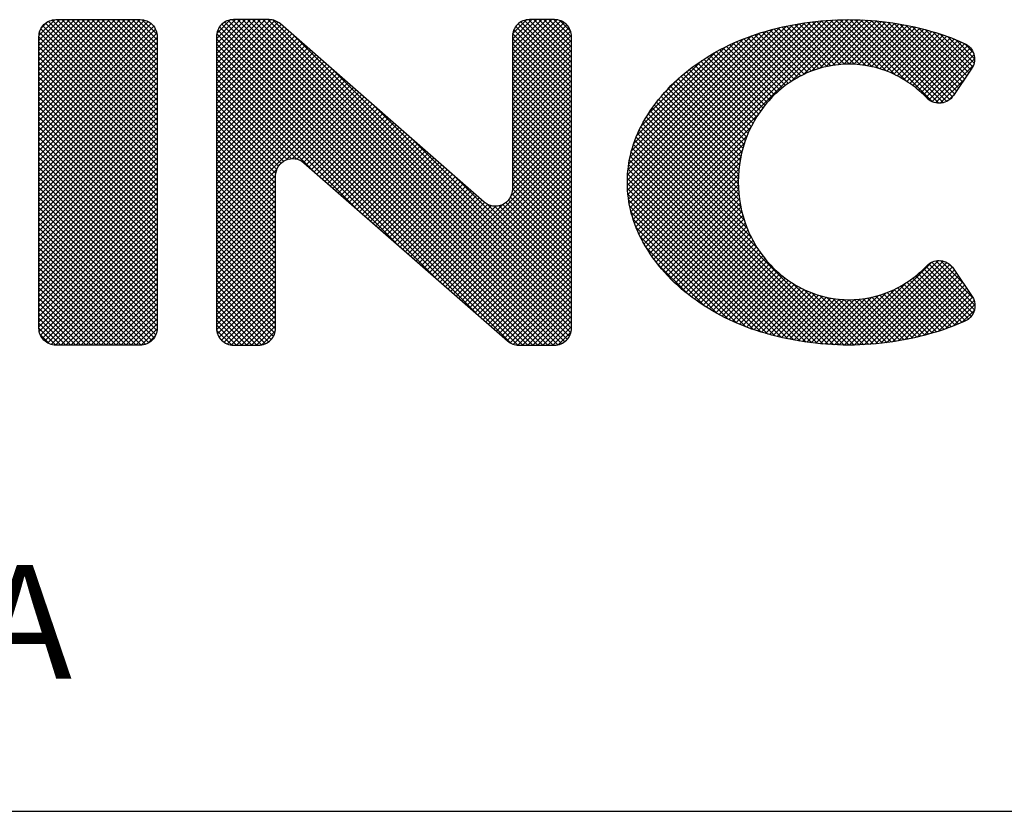
# Model space of a CAD drawing. Extents: x 1 to 67, y 0.5 to 43.5.
# Drawn here: x 64.9 to 65.9, y 5.2 to 6.1 of the extents above; entities that cross this region are included whole.
import ezdxf
from ezdxf.enums import TextEntityAlignment as Align

# ---------------------------------------------------------------- set-up
doc = ezdxf.new("R2010")
doc.units = 0
doc.header["$LTSCALE"] = 2
doc.header["$MEASUREMENT"] = 0
doc.layers.get('0').update_dxf_attribs({"linetype": 'CONTINUOUS'})
doc.layers.add('001-LOGOS', color=202, linetype='CONTINUOUS')
doc.layers.add('001-OBJECT-WHITE', color=7, linetype='CONTINUOUS')
doc.styles.add('TITLEBLK$0$ROMANS', font='romans', dxfattribs={"height": 0.01})

# ---------------------------------------------------------------- blocks, each defined once
blk = doc.blocks.new('TITLEBLK', base_point=(8, 0.5))
at = {"color": 7}
blk.add_line((3, 2.625), (8, 2.625), dxfattribs=at)
at = {"color": 80, "style": 'TITLEBLK$0$ROMANS'}
blk.add_text('NEWTOWN, PENNSYLVANIA 18940  USA', height=0.06, dxfattribs=at).set_placement((5.4875, 2.725), align=Align.MIDDLE_LEFT)
blk = doc.blocks.new('*X10')
at = {"color": 0}
for p, q in [((6.93528, 5.11603), (6.98871, 5.16947)), ((6.93528, 5.11868), (6.98606, 5.16947)), ((6.93528, 5.12133), (6.98341, 5.16947)), ((6.93528, 5.12398), (6.98076, 5.16947)), ((6.93528, 5.12664), (6.97811, 5.16947)), ((6.93528, 5.12929), (6.97546, 5.16947)), ((6.93528, 5.13194), (6.9728, 5.16947)), ((6.93528, 5.13459), (6.97015, 5.16947)), ((6.93528, 5.13724), (6.9675, 5.16947)), ((6.93528, 5.13989), (6.96485, 5.16947)), ((6.93528, 5.14255), (6.9622, 5.16947)), ((6.93528, 5.1452), (6.95955, 5.16947)), ((6.93528, 5.14785), (6.95689, 5.16947)), ((6.93528, 5.1505), (6.95424, 5.16947)), ((6.93528, 5.15315), (6.95159, 5.16947)), ((6.93528, 5.1558), (6.94894, 5.16947)), ((6.93528, 5.15846), (6.94629, 5.16947)), ((6.93528, 5.11338), (6.99107, 5.16917)), ((6.93528, 5.11073), (6.99298, 5.16843)), ((6.9353, 5.16113), (6.94361, 5.16944)), ((6.93648, 5.16497), (6.93978, 5.16826)), ((6.99778, 5.1111), (6.94032, 5.16855)), ((6.99778, 5.11375), (6.94228, 5.16924)), ((6.99778, 5.1164), (6.94471, 5.16947)), ((6.99778, 5.11905), (6.94736, 5.16947)), ((6.99778, 5.1217), (6.95002, 5.16947)), ((6.99778, 5.12435), (6.95267, 5.16947)), ((6.99778, 5.12701), (6.95532, 5.16947)), ((6.99778, 5.12966), (6.95797, 5.16947)), ((6.99778, 5.13231), (6.96062, 5.16947)), ((6.99778, 5.13496), (6.96327, 5.16947)), ((6.99778, 5.13761), (6.96593, 5.16947)), ((6.99778, 5.14026), (6.96858, 5.16947)), ((6.99778, 5.14292), (6.97123, 5.16947)), ((6.99778, 5.14557), (6.97388, 5.16947)), ((6.99778, 5.14822), (6.97653, 5.16947)), ((6.99778, 5.15087), (6.97918, 5.16947)), ((6.99778, 5.15352), (6.98184, 5.16947)), ((6.99778, 5.15617), (6.98449, 5.16947)), ((6.99778, 5.15883), (6.98714, 5.16947)), ((6.99771, 5.16154), (6.98985, 5.1694)), ((7.02903, 5.14349), (7.055, 5.16947)), ((7.02903, 5.14614), (7.05235, 5.16947)), ((7.02903, 5.14879), (7.0497, 5.16947)), ((7.02903, 5.15144), (7.04705, 5.16947)), ((7.02903, 5.1541), (7.0444, 5.16947)), ((7.02903, 5.15675), (7.04175, 5.16947)), ((7.02903, 5.1594), (7.03909, 5.16947)), ((7.02903, 5.14084), (7.05763, 5.16944)), ((7.02903, 5.13819), (7.05982, 5.16898)), ((7.02903, 5.13553), (7.06162, 5.16813)), ((7.0292, 5.16222), (7.03627, 5.16929)), ((7.20409, 4.99759), (7.03346, 5.16822)), ((7.20674, 4.99759), (7.03529, 5.16904)), ((7.20923, 4.99775), (7.03753, 5.16945)), ((7.21124, 4.99839), (7.04017, 5.16947)), ((7.21291, 4.99938), (7.04282, 5.16947)), ((7.21429, 5.00065), (7.04547, 5.16947)), ((7.21539, 5.00221), (7.04813, 5.16947)), ((7.21617, 5.00407), (7.05078, 5.16947)), ((7.21653, 5.00637), (7.05343, 5.16947)), ((7.21653, 5.00902), (7.05608, 5.16947)), ((7.21653, 5.01167), (7.05898, 5.16922)), ((7.18528, 5.14859), (7.20615, 5.16947)), ((7.18528, 5.15125), (7.2035, 5.16947)), ((7.18528, 5.1539), (7.20085, 5.16947)), ((7.18528, 5.15655), (7.19819, 5.16947)), ((7.18528, 5.1592), (7.19554, 5.16947)), ((7.18528, 5.14594), (7.20872, 5.16939)), ((7.18528, 5.14329), (7.21083, 5.16884)), ((7.18541, 5.16198), (7.19276, 5.16934)), ((7.21653, 5.1416), (7.18984, 5.16829)), ((7.21653, 5.14425), (7.19169, 5.16909)), ((7.21653, 5.14691), (7.19397, 5.16946)), ((7.21653, 5.14956), (7.19662, 5.16947)), ((7.21653, 5.15221), (7.19927, 5.16947)), ((7.21653, 5.15486), (7.20192, 5.16947)), ((7.21653, 5.15751), (7.20457, 5.16947)), ((7.21653, 5.16016), (7.20723, 5.16947)), ((7.21608, 5.16326), (7.21032, 5.16902)), ((7.24696, 5.07239), (7.34276, 5.16819)), ((7.24739, 5.07017), (7.34576, 5.16854)), ((7.24789, 5.06802), (7.34871, 5.16884)), ((7.24845, 5.06593), (7.35159, 5.16907)), ((7.24907, 5.06389), (7.35442, 5.16924)), ((7.24974, 5.06192), (7.35719, 5.16937)), ((7.25047, 5.05999), (7.35992, 5.16944)), ((7.25124, 5.05811), (7.3626, 5.16947)), ((7.33268, 5.1369), (7.36523, 5.16945)), ((7.33876, 5.14033), (7.36782, 5.16939)), ((7.34345, 5.14236), (7.37037, 5.16929)), ((7.36603, 5.14589), (7.34363, 5.1683)), ((7.36891, 5.14566), (7.34601, 5.16857)), ((7.34745, 5.14372), (7.37288, 5.16915)), ((7.37198, 5.14525), (7.34842, 5.16881)), ((7.37527, 5.14461), (7.35087, 5.16901)), ((7.35103, 5.14464), (7.37536, 5.16897)), ((7.37887, 5.14366), (7.35335, 5.16918)), ((7.35431, 5.14527), (7.3778, 5.16876)), ((7.3829, 5.14228), (7.35587, 5.16931)), ((7.35737, 5.14568), (7.3802, 5.16851)), ((7.38763, 5.1402), (7.35843, 5.1694)), ((7.36025, 5.1459), (7.38257, 5.16823)), ((7.39383, 5.13666), (7.36103, 5.16946)), ((7.40716, 5.12598), (7.36368, 5.16946)), ((7.4105, 5.12529), (7.36636, 5.16943)), ((7.41286, 5.12558), (7.3691, 5.16934)), ((7.41477, 5.12632), (7.37189, 5.16921)), ((7.41636, 5.12738), (7.37473, 5.16902)), ((7.41767, 5.12873), (7.37762, 5.16877)), ((7.41876, 5.13029), (7.38058, 5.16847)), ((7.41983, 5.13187), (7.3836, 5.1681)), ((6.93528, 5.10807), (6.99456, 5.16736)), ((6.93528, 5.10542), (6.99587, 5.16601)), ((6.93528, 5.10277), (6.99688, 5.16438)), ((6.99778, 5.10314), (6.9363, 5.16462)), ((6.99778, 5.10579), (6.93735, 5.16622)), ((6.99778, 5.10845), (6.9387, 5.16753)), ((6.99575, 5.16616), (6.99447, 5.16743)), ((7.02903, 5.13288), (7.06312, 5.16698)), ((7.02903, 5.13023), (7.06454, 5.16574)), ((7.02903, 5.12758), (7.06595, 5.1645)), ((7.02903, 5.12493), (7.06736, 5.16326)), ((7.19614, 4.99759), (7.02974, 5.16398)), ((7.19879, 4.99759), (7.03069, 5.16568)), ((7.20144, 4.99759), (7.03194, 5.16709)), ((7.18528, 5.14064), (7.21256, 5.16793)), ((7.18528, 5.13799), (7.214, 5.16671)), ((7.18528, 5.13534), (7.21517, 5.16522)), ((7.18528, 5.13268), (7.21602, 5.16343)), ((7.21653, 5.13365), (7.18605, 5.16412)), ((7.21653, 5.1363), (7.18703, 5.1658)), ((7.21653, 5.13895), (7.18829, 5.16719)), ((7.246, 5.08204), (7.32999, 5.16602)), ((7.246, 5.08469), (7.32657, 5.16526)), ((7.24611, 5.0795), (7.3333, 5.16669)), ((7.24611, 5.08745), (7.32305, 5.16439)), ((7.24631, 5.07705), (7.33653, 5.16727)), ((7.24635, 5.09034), (7.3194, 5.1634)), ((7.2466, 5.07468), (7.33968, 5.16777)), ((7.34128, 5.14148), (7.31937, 5.16339)), ((7.34316, 5.14225), (7.32145, 5.16396)), ((7.3451, 5.14296), (7.32354, 5.16452)), ((7.3471, 5.14361), (7.32567, 5.16504)), ((7.34917, 5.14419), (7.32782, 5.16555)), ((7.35131, 5.14471), (7.32999, 5.16602)), ((7.35353, 5.14514), (7.33219, 5.16647)), ((7.35582, 5.1455), (7.33442, 5.1669)), ((7.35821, 5.14576), (7.33668, 5.16729)), ((7.3607, 5.14592), (7.33896, 5.16766)), ((7.3633, 5.14597), (7.34128, 5.16799)), ((7.36297, 5.14597), (7.38491, 5.16792)), ((7.36556, 5.14592), (7.38722, 5.16757)), ((7.36805, 5.14575), (7.3895, 5.1672)), ((7.37043, 5.14548), (7.39175, 5.1668)), ((7.37272, 5.14512), (7.39397, 5.16637)), ((7.37494, 5.14468), (7.39617, 5.16591)), ((7.37707, 5.14417), (7.39834, 5.16543)), ((7.37914, 5.14358), (7.40048, 5.16492)), ((7.38114, 5.14293), (7.4026, 5.16439)), ((7.38307, 5.14221), (7.40469, 5.16383)), ((7.38495, 5.14144), (7.40676, 5.16325)), ((7.4209, 5.13345), (7.3867, 5.16765)), ((7.42197, 5.13503), (7.38986, 5.16714)), ((7.42304, 5.13662), (7.39312, 5.16654)), ((7.42411, 5.1382), (7.39646, 5.16585)), ((7.42518, 5.13978), (7.3999, 5.16506)), ((7.42625, 5.14136), (7.40345, 5.16416)), ((7.42732, 5.14294), (7.40712, 5.16314)), ((6.93528, 5.10012), (6.99757, 5.16241)), ((6.99778, 5.09784), (6.93528, 5.16034)), ((6.93528, 5.09747), (6.99778, 5.15997)), ((6.99778, 5.09519), (6.93528, 5.15769)), ((6.99778, 5.10049), (6.93556, 5.16271)), ((7.02903, 5.12228), (7.06878, 5.16203)), ((7.02903, 5.11962), (7.07019, 5.16079)), ((7.02903, 5.11697), (7.07161, 5.15955)), ((7.19083, 4.99759), (7.02903, 5.1594)), ((7.02903, 5.11432), (7.07302, 5.15831)), ((7.19349, 4.99759), (7.02915, 5.16193)), ((7.21653, 5.01432), (7.06913, 5.16172)), ((7.18528, 5.13003), (7.21649, 5.16125)), ((7.21653, 5.12834), (7.18528, 5.15959)), ((7.18528, 5.12738), (7.21653, 5.15863)), ((7.21653, 5.131), (7.18543, 5.1621)), ((7.24675, 5.09339), (7.31562, 5.16226)), ((7.24734, 5.09664), (7.31164, 5.16094)), ((7.24817, 5.10012), (7.3074, 5.15935)), ((7.328, 5.13354), (7.30372, 5.15782)), ((7.3295, 5.1347), (7.30558, 5.15861)), ((7.33104, 5.1358), (7.30747, 5.15938)), ((7.33263, 5.13687), (7.30939, 5.16011)), ((7.33427, 5.13789), (7.31133, 5.16082)), ((7.33594, 5.13886), (7.3133, 5.16151)), ((7.33767, 5.13978), (7.31529, 5.16216)), ((7.33945, 5.14066), (7.31732, 5.16279)), ((7.38678, 5.14062), (7.4088, 5.16264)), ((7.38855, 5.13974), (7.41082, 5.16201)), ((7.39028, 5.13881), (7.41281, 5.16135)), ((7.39195, 5.13784), (7.41478, 5.16066)), ((7.39359, 5.13682), (7.41671, 5.15994)), ((7.39517, 5.13575), (7.41862, 5.1592)), ((7.39671, 5.13464), (7.4205, 5.15843)), ((7.42836, 5.14456), (7.41094, 5.16197)), ((7.42909, 5.14647), (7.41498, 5.16058)), ((7.42938, 5.14884), (7.41929, 5.15893)), ((6.93528, 5.09482), (6.99778, 5.15732)), ((6.99778, 5.09254), (6.93528, 5.15504)), ((6.93528, 5.09217), (6.99778, 5.15467)), ((7.02903, 5.11167), (7.07444, 5.15708)), ((7.18817, 4.9976), (7.02903, 5.15674)), ((7.02903, 5.10902), (7.07585, 5.15584)), ((7.02903, 5.10637), (7.07726, 5.1546)), ((7.18452, 4.9986), (7.02903, 5.15409)), ((7.02903, 5.10371), (7.07868, 5.15336)), ((7.21653, 5.12569), (7.18528, 5.15694)), ((7.18528, 5.12473), (7.21653, 5.15598)), ((7.21653, 5.12304), (7.18528, 5.15429)), ((7.18528, 5.12208), (7.21653, 5.15333)), ((7.24932, 5.10392), (7.30283, 5.15743)), ((7.25091, 5.10816), (7.29781, 5.15506)), ((7.31989, 5.12574), (7.29307, 5.15256)), ((7.32114, 5.12715), (7.29479, 5.1535)), ((7.32242, 5.12851), (7.29653, 5.15441)), ((7.32375, 5.12983), (7.29829, 5.1553)), ((7.32513, 5.13111), (7.30008, 5.15617)), ((7.32654, 5.13235), (7.30189, 5.15701)), ((7.39821, 5.13349), (7.42236, 5.15763)), ((7.39967, 5.13229), (7.42419, 5.15681)), ((7.40108, 5.13105), (7.42587, 5.15585)), ((7.40245, 5.12977), (7.42723, 5.15455)), ((7.40378, 5.12845), (7.42831, 5.15298)), ((7.42869, 5.15218), (7.42395, 5.15692)), ((6.99778, 5.08988), (6.93528, 5.15238)), ((6.93528, 5.08951), (6.99778, 5.15201)), ((6.99778, 5.08723), (6.93528, 5.14973)), ((6.93528, 5.08686), (6.99778, 5.14936)), ((7.02903, 5.10106), (7.08009, 5.15213)), ((7.16608, 5.01439), (7.02903, 5.15144)), ((7.02903, 5.09841), (7.08151, 5.15089)), ((7.02903, 5.09576), (7.08292, 5.14965)), ((7.14487, 5.03295), (7.02903, 5.14879)), ((7.02903, 5.09311), (7.08434, 5.14842)), ((7.21653, 5.12039), (7.18528, 5.15164)), ((7.18528, 5.11943), (7.21653, 5.15068)), ((7.21653, 5.11774), (7.18528, 5.14899)), ((7.18528, 5.11677), (7.21653, 5.14802)), ((7.25325, 5.11315), (7.29213, 5.15203)), ((7.25698, 5.11954), (7.28527, 5.14783)), ((7.31427, 5.11811), (7.28484, 5.14754)), ((7.31531, 5.11972), (7.28644, 5.14859)), ((7.31639, 5.12129), (7.28806, 5.14961)), ((7.31752, 5.12281), (7.28971, 5.15062)), ((7.31868, 5.1243), (7.29138, 5.1516)), ((7.40513, 5.12715), (7.42906, 5.15108)), ((7.40678, 5.12615), (7.42938, 5.14874)), ((6.99778, 5.08458), (6.93528, 5.14708)), ((6.93528, 5.08421), (6.99778, 5.14671)), ((6.99778, 5.08193), (6.93528, 5.14443)), ((6.93528, 5.08156), (6.99778, 5.14406)), ((7.02903, 5.09046), (7.08575, 5.14718)), ((7.12366, 5.05151), (7.02903, 5.14614)), ((7.02903, 5.0878), (7.08716, 5.14594)), ((7.02903, 5.08515), (7.08858, 5.1447)), ((7.10244, 5.07007), (7.02903, 5.14349)), ((7.02903, 5.0825), (7.08999, 5.14347)), ((7.02903, 5.07985), (7.09141, 5.14223)), ((7.21653, 5.01697), (7.09035, 5.14315)), ((7.21653, 5.11509), (7.18528, 5.14634)), ((7.18528, 5.11412), (7.21653, 5.14537)), ((7.21653, 5.11243), (7.18528, 5.14368)), ((7.18528, 5.11147), (7.21653, 5.14272)), ((7.31055, 5.11122), (7.27865, 5.14312)), ((7.31141, 5.11301), (7.28016, 5.14426)), ((7.31231, 5.11476), (7.2817, 5.14537)), ((7.31327, 5.11646), (7.28326, 5.14647)), ((7.40877, 5.12548), (7.42878, 5.14549)), ((6.99778, 5.07928), (6.93528, 5.14178)), ((6.93528, 5.07891), (6.99778, 5.14141)), ((6.99778, 5.07663), (6.93528, 5.13913)), ((6.93528, 5.07626), (6.99778, 5.13876)), ((7.02903, 5.0772), (7.09282, 5.14099)), ((7.08123, 5.08863), (7.02903, 5.14083)), ((7.02903, 5.07455), (7.09423, 5.13975)), ((7.02903, 5.07189), (7.09565, 5.13852)), ((7.07131, 5.0959), (7.02903, 5.13818)), ((7.02903, 5.06924), (7.09706, 5.13728)), ((7.21653, 5.10978), (7.18528, 5.14103)), ((7.18528, 5.10882), (7.21653, 5.14007)), ((7.21653, 5.10713), (7.18528, 5.13838)), ((7.18528, 5.10617), (7.21653, 5.13742)), ((7.26468, 5.12988), (7.27477, 5.13997)), ((7.30699, 5.10152), (7.27149, 5.13702)), ((7.3076, 5.10356), (7.27287, 5.1383)), ((7.30826, 5.10556), (7.27427, 5.13954)), ((7.30897, 5.1075), (7.2757, 5.14076)), ((7.30973, 5.10938), (7.27716, 5.14196)), ((7.41126, 5.12532), (7.42406, 5.13812)), ((6.99778, 5.07397), (6.93528, 5.13647)), ((6.93528, 5.0736), (6.99778, 5.1361)), ((6.99778, 5.07132), (6.93528, 5.13382)), ((6.93528, 5.07095), (6.99778, 5.13345)), ((7.02903, 5.06659), (7.09848, 5.13604)), ((7.06846, 5.09609), (7.02903, 5.13553)), ((7.02903, 5.06394), (7.09989, 5.1348)), ((7.02903, 5.06129), (7.10131, 5.13357)), ((7.06629, 5.09562), (7.02903, 5.13288)), ((7.06584, 5.09545), (7.10272, 5.13233)), ((7.21653, 5.10448), (7.18528, 5.13573)), ((7.18528, 5.10352), (7.21653, 5.13477)), ((7.21653, 5.10183), (7.18528, 5.13308)), ((7.18528, 5.10086), (7.21653, 5.13211)), ((7.30553, 5.09503), (7.26751, 5.13304)), ((7.30595, 5.09725), (7.26881, 5.1344)), ((7.30644, 5.09942), (7.27014, 5.13572)), ((6.99778, 5.06867), (6.93528, 5.13117)), ((6.93528, 5.0683), (6.99778, 5.1308)), ((6.99778, 5.06602), (6.93528, 5.12852)), ((6.93528, 5.06565), (6.99778, 5.12815)), ((7.0645, 5.09476), (7.02903, 5.13023)), ((7.06301, 5.09359), (7.02903, 5.12758)), ((7.06917, 5.09613), (7.10413, 5.13109)), ((7.07154, 5.09584), (7.10555, 5.12985)), ((7.07345, 5.09511), (7.10696, 5.12862)), ((7.07504, 5.09404), (7.10838, 5.12738)), ((7.21653, 5.09918), (7.18528, 5.13043)), ((7.18528, 5.09821), (7.21653, 5.12946)), ((7.21653, 5.09652), (7.18528, 5.12777)), ((7.18528, 5.09556), (7.21653, 5.12681)), ((7.30458, 5.08537), (7.26259, 5.12736)), ((7.30469, 5.08791), (7.26378, 5.12882)), ((7.30489, 5.09036), (7.265, 5.13025)), ((7.30517, 5.09273), (7.26624, 5.13166)), ((7.41508, 5.12649), (7.4185, 5.12991)), ((6.99778, 5.06337), (6.93528, 5.12587)), ((6.93528, 5.063), (6.99778, 5.1255)), ((6.99778, 5.06072), (6.93528, 5.12322)), ((6.93528, 5.06035), (6.99778, 5.12285)), ((7.06181, 5.09215), (7.02903, 5.12492)), ((7.06089, 5.09041), (7.02903, 5.12227)), ((7.07646, 5.09281), (7.10979, 5.12614)), ((7.07787, 5.09157), (7.11121, 5.1249)), ((7.07929, 5.09033), (7.11262, 5.12367)), ((7.0807, 5.0891), (7.11403, 5.12243)), ((7.21653, 5.01963), (7.11156, 5.12459)), ((7.21653, 5.09387), (7.18528, 5.12512)), ((7.18528, 5.09291), (7.21653, 5.12416)), ((7.21653, 5.09122), (7.18528, 5.12247)), ((7.18528, 5.09026), (7.21653, 5.12151)), ((7.3049, 5.0771), (7.25918, 5.12281)), ((7.30467, 5.07998), (7.26029, 5.12436)), ((7.30457, 5.08273), (7.26143, 5.12587)), ((6.99778, 5.05806), (6.93528, 5.12056)), ((6.93528, 5.05769), (6.99778, 5.12019)), ((6.99778, 5.05541), (6.93528, 5.11791)), ((6.93528, 5.05504), (6.99778, 5.11754)), ((7.06035, 5.0883), (7.02903, 5.11962)), ((7.06028, 5.08572), (7.02903, 5.11697)), ((7.08211, 5.08786), (7.11545, 5.12119)), ((7.08353, 5.08662), (7.11686, 5.11995)), ((7.08494, 5.08538), (7.11828, 5.11872)), ((7.08636, 5.08415), (7.11969, 5.11748)), ((7.08777, 5.08291), (7.1211, 5.11624)), ((7.21653, 5.08857), (7.18528, 5.11982)), ((7.18528, 5.08761), (7.21653, 5.11886)), ((7.21653, 5.08592), (7.18528, 5.11717)), ((7.18528, 5.08496), (7.21653, 5.11621)), ((7.25207, 5.05629), (7.31493, 5.11915)), ((7.30767, 5.06371), (7.25503, 5.11636)), ((7.30661, 5.06743), (7.25603, 5.11801)), ((7.30583, 5.07086), (7.25705, 5.11964)), ((7.30527, 5.07407), (7.2581, 5.12124)), ((6.99778, 5.05276), (6.93528, 5.11526)), ((6.93528, 5.05239), (6.99778, 5.11489)), ((6.99778, 5.05011), (6.93528, 5.11261)), ((6.93528, 5.04974), (6.99778, 5.11224)), ((7.06028, 5.08307), (7.02903, 5.11432)), ((7.06028, 5.08042), (7.02903, 5.11167)), ((7.08919, 5.08167), (7.12252, 5.115)), ((7.0906, 5.08043), (7.12393, 5.11377)), ((7.09201, 5.0792), (7.12535, 5.11253)), ((7.09343, 5.07796), (7.12676, 5.11129)), ((7.18527, 5.07965), (7.21653, 5.1109)), ((7.21653, 5.08327), (7.18528, 5.11452)), ((7.18528, 5.0823), (7.21653, 5.11355)), ((7.21653, 5.08061), (7.18528, 5.11186)), ((7.31469, 5.04874), (7.25226, 5.11117)), ((7.25294, 5.05451), (7.31137, 5.11293)), ((7.31124, 5.05485), (7.25314, 5.11294)), ((7.30914, 5.0596), (7.25407, 5.11467)), ((6.99778, 5.04746), (6.93528, 5.10996)), ((6.93528, 5.04709), (6.99778, 5.10959)), ((6.99778, 5.04481), (6.93528, 5.10731)), ((6.93528, 5.04444), (6.99778, 5.10694)), ((7.06028, 5.07776), (7.02903, 5.10901)), ((7.06028, 5.07511), (7.02903, 5.10636)), ((7.09484, 5.07672), (7.12818, 5.11005)), ((7.09626, 5.07548), (7.12959, 5.10882)), ((7.09767, 5.07425), (7.131, 5.10758)), ((7.09909, 5.07301), (7.13242, 5.10634)), ((7.21653, 5.02228), (7.13277, 5.10603)), ((7.18447, 5.07619), (7.21653, 5.10825)), ((7.21653, 5.07796), (7.18528, 5.10921)), ((7.21653, 5.07531), (7.18528, 5.10656)), ((7.36052, 4.99761), (7.25064, 5.10749)), ((7.36319, 4.99759), (7.25142, 5.10936)), ((7.25385, 5.05277), (7.30922, 5.10813)), ((6.99778, 5.04215), (6.93528, 5.10465)), ((6.93528, 5.04178), (6.99778, 5.10428)), ((6.99778, 5.0395), (6.93528, 5.102)), ((6.93528, 5.03913), (6.99778, 5.10163)), ((7.06028, 5.07246), (7.02903, 5.10371)), ((7.06028, 5.06981), (7.02903, 5.10106)), ((7.1005, 5.07177), (7.13383, 5.1051)), ((7.10191, 5.07053), (7.13525, 5.10387)), ((7.10333, 5.0693), (7.13666, 5.10263)), ((7.10474, 5.06806), (7.13808, 5.10139)), ((7.14434, 5.03341), (7.21653, 5.1056)), ((7.14575, 5.03217), (7.21653, 5.10295)), ((7.21653, 5.07266), (7.18528, 5.10391)), ((7.21653, 5.07001), (7.18528, 5.10126)), ((7.35223, 4.99795), (7.24859, 5.10159)), ((7.35504, 4.99778), (7.24922, 5.10361)), ((7.35781, 4.99767), (7.2499, 5.10558)), ((7.25481, 5.05108), (7.30774, 5.104)), ((6.99778, 5.03685), (6.93528, 5.09935)), ((6.93528, 5.03648), (6.99778, 5.09898)), ((6.99778, 5.0342), (6.93528, 5.0967)), ((6.93528, 5.03383), (6.99778, 5.09633)), ((7.06028, 5.06716), (7.02903, 5.09841)), ((7.06028, 5.06451), (7.02903, 5.09576)), ((7.10616, 5.06682), (7.13949, 5.10016)), ((7.10757, 5.06558), (7.1409, 5.09892)), ((7.10898, 5.06435), (7.14232, 5.09768)), ((7.1104, 5.06311), (7.14373, 5.09644)), ((7.14717, 5.03094), (7.21653, 5.1003)), ((7.14858, 5.0297), (7.21653, 5.09764)), ((7.21653, 5.06736), (7.18528, 5.09861)), ((7.21653, 5.0647), (7.18528, 5.09595)), ((7.34643, 4.99844), (7.2475, 5.09737)), ((7.34936, 4.99816), (7.24801, 5.09951)), ((7.2558, 5.04941), (7.30665, 5.10027)), ((7.25682, 5.04778), (7.30586, 5.09682)), ((6.99778, 5.03155), (6.93528, 5.09405)), ((6.93528, 5.03118), (6.99778, 5.09368)), ((6.99778, 5.0289), (6.93528, 5.0914)), ((6.93528, 5.02853), (6.99778, 5.09103)), ((7.06028, 5.06185), (7.02903, 5.0931)), ((7.02903, 5.05864), (7.06096, 5.09057)), ((7.06028, 5.0592), (7.02903, 5.09045)), ((7.11181, 5.06187), (7.14515, 5.09521)), ((7.11323, 5.06063), (7.14656, 5.09397)), ((7.11464, 5.0594), (7.14798, 5.09273)), ((7.11606, 5.05816), (7.14939, 5.09149)), ((7.11747, 5.05692), (7.1508, 5.09026)), ((7.15, 5.02846), (7.21653, 5.09499)), ((7.15141, 5.02722), (7.21653, 5.09234)), ((7.21653, 5.06205), (7.18528, 5.0933)), ((7.21653, 5.0594), (7.18528, 5.09065)), ((7.33725, 4.99967), (7.24637, 5.09054)), ((7.34038, 4.99919), (7.24667, 5.09289)), ((7.34344, 4.99878), (7.24705, 5.09517)), ((7.25786, 5.04617), (7.3053, 5.09361)), ((7.25894, 5.04459), (7.30491, 5.09057)), ((6.99778, 5.02624), (6.93528, 5.08874)), ((6.93528, 5.02587), (6.99778, 5.08837)), ((6.99778, 5.02359), (6.93528, 5.08609)), ((6.93528, 5.02322), (6.99778, 5.08572)), ((7.06028, 5.05655), (7.02903, 5.0878)), ((7.02903, 5.05598), (7.06028, 5.08723)), ((7.06028, 5.0539), (7.02903, 5.08515)), ((7.11888, 5.05568), (7.15222, 5.08902)), ((7.1203, 5.05445), (7.15363, 5.08778)), ((7.12171, 5.05321), (7.15505, 5.08654)), ((7.12313, 5.05197), (7.15646, 5.08531)), ((7.15283, 5.02599), (7.21653, 5.08969)), ((7.21653, 5.02493), (7.15399, 5.08747)), ((7.15424, 5.02475), (7.21653, 5.08704)), ((7.21653, 5.05675), (7.18528, 5.088)), ((7.21653, 5.0541), (7.18528, 5.08535)), ((7.33074, 5.00088), (7.24602, 5.08559)), ((7.33404, 5.00023), (7.24615, 5.08811)), ((7.26004, 5.04304), (7.30468, 5.08768)), ((7.26117, 5.04152), (7.30457, 5.08492)), ((6.99778, 5.02094), (6.93528, 5.08344)), ((6.93528, 5.02057), (6.99778, 5.08307)), ((6.99778, 5.01829), (6.93528, 5.08079)), ((6.93528, 5.01792), (6.99778, 5.08042)), ((7.02903, 5.05333), (7.06028, 5.08458)), ((7.06028, 5.05125), (7.02903, 5.0825)), ((7.02903, 5.05068), (7.06028, 5.08193)), ((7.06028, 5.0486), (7.02903, 5.07985)), ((7.12454, 5.05073), (7.15787, 5.08407)), ((7.12596, 5.0495), (7.15929, 5.08283)), ((7.12737, 5.04826), (7.1607, 5.08159)), ((7.12878, 5.04702), (7.16212, 5.08036)), ((7.15565, 5.02351), (7.21653, 5.08439)), ((7.15707, 5.02227), (7.21653, 5.08173)), ((7.21653, 5.05145), (7.18528, 5.0827)), ((7.21653, 5.04879), (7.18528, 5.08004)), ((7.32734, 5.00162), (7.24599, 5.08297)), ((7.32385, 5.00246), (7.24607, 5.08024)), ((7.26233, 5.04003), (7.30458, 5.08228)), ((7.26351, 5.03856), (7.30468, 5.07973)), ((6.99778, 5.01564), (6.93528, 5.07814)), ((6.93528, 5.01527), (6.99778, 5.07777)), ((6.99778, 5.01299), (6.93528, 5.07549)), ((6.93528, 5.01262), (6.99778, 5.07512)), ((7.02903, 5.04803), (7.06028, 5.07928)), ((7.06028, 5.04595), (7.02903, 5.0772)), ((7.02903, 5.04538), (7.06028, 5.07663)), ((7.06028, 5.04329), (7.02903, 5.07454)), ((7.1302, 5.04579), (7.16353, 5.07912)), ((7.13161, 5.04455), (7.16495, 5.07788)), ((7.13303, 5.04331), (7.16636, 5.07664)), ((7.13444, 5.04207), (7.16777, 5.07541)), ((7.15848, 5.02104), (7.21653, 5.07908)), ((7.1599, 5.0198), (7.21653, 5.07643)), ((7.21653, 5.04349), (7.18426, 5.07576)), ((7.21653, 5.04614), (7.18499, 5.07768)), ((7.32023, 5.00343), (7.24628, 5.07738)), ((7.26472, 5.03712), (7.30488, 5.07728)), ((7.26596, 5.03571), (7.30516, 5.0749)), ((6.99778, 5.01033), (6.93528, 5.07283)), ((6.93528, 5.00996), (6.99778, 5.07246)), ((6.99778, 5.00768), (6.93528, 5.07018)), ((6.93528, 5.00731), (6.99778, 5.06981)), ((7.02903, 5.04273), (7.06028, 5.07398)), ((7.06028, 5.04064), (7.02903, 5.07189)), ((7.02903, 5.04007), (7.06028, 5.07132)), ((7.13585, 5.04084), (7.16919, 5.07417)), ((7.13727, 5.0396), (7.17061, 5.07294)), ((7.13868, 5.03836), (7.17222, 5.07189)), ((7.1401, 5.03712), (7.17415, 5.07118)), ((7.14151, 5.03589), (7.17655, 5.07093)), ((7.14293, 5.03465), (7.18001, 5.07174)), ((7.16131, 5.01856), (7.21653, 5.07378)), ((7.16272, 5.01732), (7.21653, 5.07113)), ((7.21653, 5.02758), (7.17221, 5.07189)), ((7.21653, 5.03023), (7.17582, 5.07094)), ((7.21653, 5.03288), (7.17827, 5.07115)), ((7.21653, 5.03554), (7.18023, 5.07184)), ((7.21653, 5.03819), (7.18185, 5.07286)), ((7.21653, 5.04084), (7.1832, 5.07417)), ((7.31648, 5.00452), (7.24665, 5.07436)), ((7.31255, 5.0058), (7.24719, 5.07116)), ((7.26723, 5.03432), (7.30551, 5.0726)), ((7.26852, 5.03296), (7.30593, 5.07037)), ((6.99766, 5.00515), (6.93528, 5.06753)), ((6.99707, 5.00309), (6.93528, 5.06488)), ((6.93545, 5.00483), (6.99778, 5.06716)), ((6.9361, 5.00283), (6.99778, 5.06451)), ((7.06028, 5.03799), (7.02903, 5.06924)), ((7.02903, 5.03742), (7.06028, 5.06867)), ((7.06028, 5.03534), (7.02903, 5.06659)), ((7.02903, 5.03477), (7.06028, 5.06602)), ((7.16414, 5.01609), (7.21653, 5.06848)), ((7.16555, 5.01485), (7.21653, 5.06582)), ((7.30838, 5.00733), (7.24796, 5.06774)), ((7.26984, 5.03163), (7.30642, 5.06821)), ((7.27118, 5.03032), (7.30696, 5.0661)), ((6.99612, 5.00139), (6.93528, 5.06223)), ((6.99488, 4.99997), (6.93528, 5.05958)), ((6.93709, 5.00117), (6.99778, 5.06186)), ((6.93837, 4.9998), (6.99778, 5.05921)), ((7.06028, 5.03269), (7.02903, 5.06394)), ((7.02903, 5.03212), (7.06028, 5.06337)), ((7.06028, 5.03004), (7.02903, 5.06129)), ((7.02903, 5.02947), (7.06028, 5.06072)), ((7.16697, 5.01361), (7.21653, 5.06317)), ((7.16838, 5.01237), (7.21653, 5.06052)), ((7.30389, 5.00916), (7.24903, 5.06402)), ((7.29899, 5.01141), (7.25051, 5.05989)), ((7.27255, 5.02904), (7.30757, 5.06405)), ((7.27395, 5.02779), (7.30822, 5.06206)), ((7.27538, 5.02656), (7.30893, 5.06012)), ((6.99336, 4.99884), (6.93528, 5.05692)), ((6.99153, 4.99802), (6.93528, 5.05427)), ((6.93993, 4.99871), (6.99778, 5.05655)), ((6.94181, 4.99794), (6.99778, 5.0539)), ((7.06028, 5.02738), (7.02903, 5.05863)), ((7.02903, 5.02682), (7.06028, 5.05807)), ((7.06028, 5.02473), (7.02903, 5.05598)), ((7.02903, 5.02416), (7.06028, 5.05541)), ((7.1698, 5.01114), (7.21653, 5.05787)), ((7.17121, 5.0099), (7.21653, 5.05522)), ((7.29348, 5.01427), (7.25263, 5.05512)), ((7.27683, 5.02536), (7.30969, 5.05823)), ((7.27831, 5.02419), (7.3105, 5.05639)), ((7.27982, 5.02305), (7.31136, 5.05459)), ((6.98929, 4.99761), (6.93528, 5.05162)), ((6.98666, 4.99759), (6.93528, 5.04897)), ((6.94412, 4.99759), (6.99778, 5.05125)), ((6.94677, 4.99759), (6.99778, 5.0486)), ((7.06028, 5.02208), (7.02903, 5.05333)), ((7.02903, 5.02151), (7.06028, 5.05276)), ((7.06028, 5.01943), (7.02903, 5.05068)), ((7.02903, 5.01886), (7.06028, 5.05011)), ((7.17262, 5.00866), (7.21653, 5.05257)), ((7.17404, 5.00742), (7.21653, 5.04991)), ((7.28696, 5.01814), (7.25598, 5.04912)), ((7.28135, 5.02193), (7.31227, 5.05285)), ((7.28291, 5.02083), (7.31322, 5.05115)), ((7.28448, 5.01976), (7.31422, 5.04949)), ((6.984, 4.99759), (6.93528, 5.04632)), ((6.98135, 4.99759), (6.93528, 5.04367)), ((6.94942, 4.99759), (6.99778, 5.04595)), ((6.95207, 4.99759), (6.99778, 5.0433)), ((7.06028, 5.01678), (7.02903, 5.04803)), ((7.02903, 5.01621), (7.06028, 5.04746)), ((7.06028, 5.01413), (7.02903, 5.04538)), ((7.02903, 5.01356), (7.06028, 5.04481)), ((7.17545, 5.00619), (7.21653, 5.04726)), ((7.17687, 5.00495), (7.21653, 5.04461)), ((7.28608, 5.0187), (7.31526, 5.04788)), ((7.2877, 5.01767), (7.31634, 5.04631)), ((7.28934, 5.01666), (7.31746, 5.04478)), ((7.291, 5.01567), (7.31862, 5.04329)), ((6.9787, 4.99759), (6.93528, 5.04101)), ((6.97605, 4.99759), (6.93528, 5.03836)), ((6.95472, 4.99759), (6.99778, 5.04064)), ((7.06028, 5.01147), (7.02903, 5.04272)), ((7.02903, 5.01091), (7.06028, 5.04216)), ((7.06028, 5.00882), (7.02903, 5.04007)), ((7.02903, 5.00825), (7.06028, 5.0395)), ((7.17828, 5.00371), (7.21653, 5.04196)), ((7.1797, 5.00247), (7.21653, 5.03931)), ((7.27805, 5.0244), (7.26199, 5.04045)), ((7.29269, 5.01471), (7.31983, 5.04185)), ((7.2944, 5.01377), (7.32107, 5.04044)), ((7.29613, 5.01285), (7.32236, 5.03907)), ((7.36308, 4.99759), (7.40697, 5.04149)), ((7.36576, 4.99762), (7.41036, 5.04222)), ((7.36848, 4.99769), (7.41274, 5.04195)), ((7.37126, 4.99782), (7.41466, 5.04122)), ((7.37409, 4.99799), (7.41626, 5.04017)), ((7.37697, 4.99822), (7.41758, 5.03883)), ((7.42865, 5.01433), (7.40384, 5.03914)), ((7.42935, 5.01629), (7.40518, 5.04045)), ((7.42957, 5.01872), (7.40685, 5.04143)), ((7.42858, 5.02235), (7.40887, 5.04207)), ((7.42326, 5.03033), (7.41141, 5.04218)), ((7.41793, 5.03831), (7.41553, 5.04071)), ((6.9734, 4.99759), (6.93528, 5.03571)), ((6.97075, 4.99759), (6.93528, 5.03306)), ((6.95738, 4.99759), (6.99778, 5.03799)), ((6.96003, 4.99759), (6.99778, 5.03534)), ((7.06027, 5.00618), (7.02903, 5.03742)), ((7.05987, 5.00392), (7.02903, 5.03477)), ((7.02908, 5.00565), (7.06028, 5.03685)), ((7.02958, 5.0035), (7.06028, 5.0342)), ((7.18111, 5.00124), (7.21653, 5.03666)), ((7.18252, 5), (7.21653, 5.034)), ((7.29789, 5.01195), (7.32369, 5.03775)), ((7.29967, 5.01108), (7.32506, 5.03647)), ((7.30148, 5.01024), (7.32647, 5.03523)), ((7.30331, 5.00942), (7.32793, 5.03403)), ((7.37991, 4.99852), (7.41864, 5.03724)), ((7.38292, 4.99887), (7.4197, 5.03565)), ((7.386, 4.9993), (7.42077, 5.03406)), ((7.42092, 5.00881), (7.39679, 5.03294)), ((7.42277, 5.00961), (7.39828, 5.03409)), ((7.42459, 5.01043), (7.39974, 5.03529)), ((7.42631, 5.01137), (7.40115, 5.03653)), ((7.42762, 5.01271), (7.40252, 5.03781)), ((6.96809, 4.99759), (6.93528, 5.03041)), ((6.96544, 4.99759), (6.93528, 5.02776)), ((6.96268, 4.99759), (6.99778, 5.03269)), ((6.96533, 4.99759), (6.99778, 5.03004)), ((7.05907, 5.00208), (7.02903, 5.03212)), ((7.05795, 5.00055), (7.02903, 5.02947)), ((7.03046, 5.00173), (7.06028, 5.03155)), ((7.03164, 5.00026), (7.06028, 5.0289)), ((7.18404, 4.99887), (7.21653, 5.03135)), ((7.18586, 4.99804), (7.21653, 5.0287)), ((7.30516, 5.00862), (7.32942, 5.03288)), ((7.30705, 5.00785), (7.33097, 5.03177)), ((7.30895, 5.00711), (7.33255, 5.0307)), ((7.31089, 5.00639), (7.33418, 5.02968)), ((7.31285, 5.0057), (7.33586, 5.02871)), ((7.31484, 5.00504), (7.33759, 5.02778)), ((7.36581, 4.99762), (7.33304, 5.03039)), ((7.36044, 4.99761), (7.39346, 5.03062)), ((7.41127, 5.00519), (7.38864, 5.02783)), ((7.38915, 4.9998), (7.42183, 5.03247)), ((7.41326, 5.00586), (7.39036, 5.02876)), ((7.41521, 5.00656), (7.39204, 5.02973)), ((7.39238, 5.00037), (7.42289, 5.03088)), ((7.41714, 5.00728), (7.39366, 5.03076)), ((7.41904, 5.00803), (7.39525, 5.03182)), ((7.3957, 5.00104), (7.42395, 5.02929)), ((7.39911, 5.00181), (7.42501, 5.0277)), ((6.96279, 4.99759), (6.93528, 5.0251)), ((6.96798, 4.99759), (6.99778, 5.02739)), ((6.97063, 4.99759), (6.99778, 5.02473)), ((7.05655, 4.99929), (7.02903, 5.02681)), ((7.05486, 4.99833), (7.02903, 5.02416)), ((7.03309, 4.99906), (7.06028, 5.02625)), ((7.03485, 4.99817), (7.06028, 5.02359)), ((7.18809, 4.99761), (7.21653, 5.02605)), ((7.19072, 4.99759), (7.21653, 5.0234)), ((7.31686, 5.00441), (7.33936, 5.02691)), ((7.31891, 5.0038), (7.34118, 5.02608)), ((7.32098, 5.00322), (7.34306, 5.02531)), ((7.32307, 5.00266), (7.345, 5.02459)), ((7.32519, 5.00213), (7.347, 5.02394)), ((7.32733, 5.00162), (7.34907, 5.02335)), ((7.3295, 5.00114), (7.3512, 5.02284)), ((7.3684, 4.99769), (7.33901, 5.02707)), ((7.37094, 4.9978), (7.34366, 5.02508)), ((7.37344, 4.99795), (7.34764, 5.02375)), ((7.35031, 4.99809), (7.37511, 5.02288)), ((7.37591, 4.99813), (7.3512, 5.02284)), ((7.35279, 4.99791), (7.37869, 5.02381)), ((7.3553, 4.99777), (7.38269, 5.02516)), ((7.35785, 4.99767), (7.38738, 5.02719)), ((7.39666, 5.00125), (7.37504, 5.02286)), ((7.39882, 5.00174), (7.37717, 5.02338)), ((7.40096, 5.00225), (7.37924, 5.02397)), ((7.40307, 5.00279), (7.38123, 5.02463)), ((7.40515, 5.00336), (7.38317, 5.02534)), ((7.40722, 5.00394), (7.38505, 5.02612)), ((7.40926, 5.00456), (7.38687, 5.02695)), ((7.40264, 5.00268), (7.42607, 5.02611)), ((7.40629, 5.00367), (7.42713, 5.02452)), ((7.41007, 5.00481), (7.4282, 5.02293)), ((6.96014, 4.99759), (6.93528, 5.02245)), ((6.95749, 4.99759), (6.93528, 5.0198)), ((6.97329, 4.99759), (6.99778, 5.02208)), ((6.97594, 4.99759), (6.99778, 5.01943)), ((7.05282, 4.99772), (7.02903, 5.02151)), ((7.0503, 4.99759), (7.02903, 5.01886)), ((7.03699, 4.99765), (7.06028, 5.02094)), ((7.03958, 4.99759), (7.06028, 5.01829)), ((7.19337, 4.99759), (7.21653, 5.02075)), ((7.19602, 4.99759), (7.21653, 5.01809)), ((7.3317, 5.00068), (7.35341, 5.0224)), ((7.33392, 5.00025), (7.35571, 5.02204)), ((7.33617, 4.99985), (7.35809, 5.02177)), ((7.33845, 4.99948), (7.36057, 5.0216)), ((7.34076, 4.99914), (7.36317, 5.02155)), ((7.3431, 4.99882), (7.36589, 5.02162)), ((7.34547, 4.99854), (7.36877, 5.02184)), ((7.34788, 4.9983), (7.37182, 5.02225)), ((7.37834, 4.99835), (7.35447, 5.02222)), ((7.38074, 4.99861), (7.35752, 5.02183)), ((7.3831, 4.99889), (7.36038, 5.02161)), ((7.38543, 4.99921), (7.3631, 5.02155)), ((7.38773, 4.99956), (7.36569, 5.02161)), ((7.39001, 4.99994), (7.36817, 5.02178)), ((7.39225, 5.00035), (7.37055, 5.02206)), ((7.39447, 5.00079), (7.37283, 5.02242)), ((7.41405, 5.00614), (7.4291, 5.02119)), ((7.4183, 5.00773), (7.42955, 5.01899)), ((6.95484, 4.99759), (6.93528, 5.01715)), ((6.95218, 4.99759), (6.93528, 5.0145)), ((6.97859, 4.99759), (6.99778, 5.01678)), ((6.98124, 4.99759), (6.99778, 5.01413)), ((7.04764, 4.99759), (7.02903, 5.01621)), ((7.04499, 4.99759), (7.02903, 5.01356)), ((7.04223, 4.99759), (7.06028, 5.01564)), ((7.04488, 4.99759), (7.06028, 5.01299)), ((7.19868, 4.99759), (7.21653, 5.01544)), ((7.20133, 4.99759), (7.21653, 5.01279)), ((7.42287, 5.00965), (7.4293, 5.01608)), ((6.94953, 4.99759), (6.93528, 5.01185)), ((6.94688, 4.99759), (6.93528, 5.00919)), ((6.98389, 4.99759), (6.99778, 5.01148)), ((6.98654, 4.99759), (6.99778, 5.00882)), ((7.04234, 4.99759), (7.02903, 5.0109)), ((7.03969, 4.99759), (7.02903, 5.00825)), ((7.04753, 4.99759), (7.06028, 5.01034)), ((7.05018, 4.99759), (7.06028, 5.00768)), ((7.20398, 4.99759), (7.21653, 5.01014)), ((7.20663, 4.99759), (7.21653, 5.00749)), ((6.94423, 4.99759), (6.93528, 5.00654)), ((6.94093, 4.99823), (6.93592, 5.00325)), ((6.98921, 4.9976), (6.99777, 5.00616)), ((6.99279, 4.99854), (6.99683, 5.00258)), ((7.03698, 4.99765), (7.02909, 5.00554)), ((7.053, 4.99776), (7.06011, 5.00487)), ((7.2095, 4.99781), (7.21631, 5.00462)), ((7.03245, 4.99953), (7.03097, 5.00101))]:
    blk.add_line(p, q, dxfattribs=at)
blk = doc.blocks.new('HBSBLK', base_point=(-1.3863, 0.08711))
at = {"color": 90}
for points in [[(2.09168, 0.17182, -0.414214), (2.10068, 0.16282), (2.10068, 0.00894, -0.414214), (2.09168, -0.00006), (2.04718, -0.00006, -0.414214), (2.03818, 0.00894), (2.03818, 0.16282, -0.414214), (2.04718, 0.17182)], [(2.14093, -0.00006), (2.15418, -0.00006, 0.414214), (2.16318, 0.00894), (2.16318, 0.08948, -0.644369), (2.1781, 0.09626), (2.28563, 0.00217, 0.181667), (2.29156, -0.00006), (2.31043, -0.00006, 0.414214), (2.31943, 0.00894), (2.31943, 0.16282, 0.414214), (2.31043, 0.17182), (2.29718, 0.17182, 0.414214), (2.28818, 0.16282), (2.28818, 0.08228, -0.644369), (2.27325, 0.0755), (2.16572, 0.16959, 0.181667), (2.1598, 0.17182), (2.14093, 0.17182, 0.414214), (2.13193, 0.16282), (2.13193, 0.00894, 0.414214)], [(2.52881, 0.01341, -0.037582), (2.51186, 0.00682, -0.07407), (2.46572, -0.00006, -0.07407), (2.41958, 0.00682, -0.084815), (2.38311, 0.02511, -0.106332), (2.35713, 0.05445, -0.128925), (2.34889, 0.08588, -0.128925), (2.35713, 0.11731, -0.106332), (2.38311, 0.14665, -0.084815), (2.41958, 0.16495, -0.07407), (2.46572, 0.17182, -0.07407), (2.51186, 0.16495, -0.035689), (2.52798, 0.15875, -0.441512), (2.53049, 0.14568), (2.52106, 0.13177, -0.461956), (2.50748, 0.12996, 0.000786), (2.50734, 0.13011, 0.100638), (2.48818, 0.14365, 0.104093), (2.46597, 0.14833, 0.104093), (2.44376, 0.14365, 0.100638), (2.4246, 0.13011, 0.096108), (2.41197, 0.1101, 0.093134), (2.40746, 0.08611, 0.093134), (2.41197, 0.06213, 0.096108), (2.4246, 0.04212, 0.100638), (2.44376, 0.02857, 0.104093), (2.46597, 0.0239, 0.104093), (2.48818, 0.02857, 0.100638), (2.50734, 0.04212, 0.002162), (2.50771, 0.04251, -0.420863), (2.52051, 0.04115), (2.53161, 0.02452, -0.359567)]]:
    blk.add_lwpolyline(points, format="xyb", close=True, dxfattribs=at)
blk.add_blockref('*X10', (-4.8971, -4.99765), dxfattribs=at)

msp = doc.modelspace()

# ---------------------------------------------------------------- block references
at = {"layer": '001-LOGOS', "xscale": 2, "yscale": 2, "zscale": 2}
msp.add_blockref('HBSBLK', (58.0576, 5.9118), dxfattribs=at)
at = {"layer": '001-OBJECT-WHITE', "xscale": 2, "yscale": 2, "zscale": 2}
msp.add_blockref('TITLEBLK', (66.995, 0.995), dxfattribs=at)

doc.saveas('drawing.dxf')
